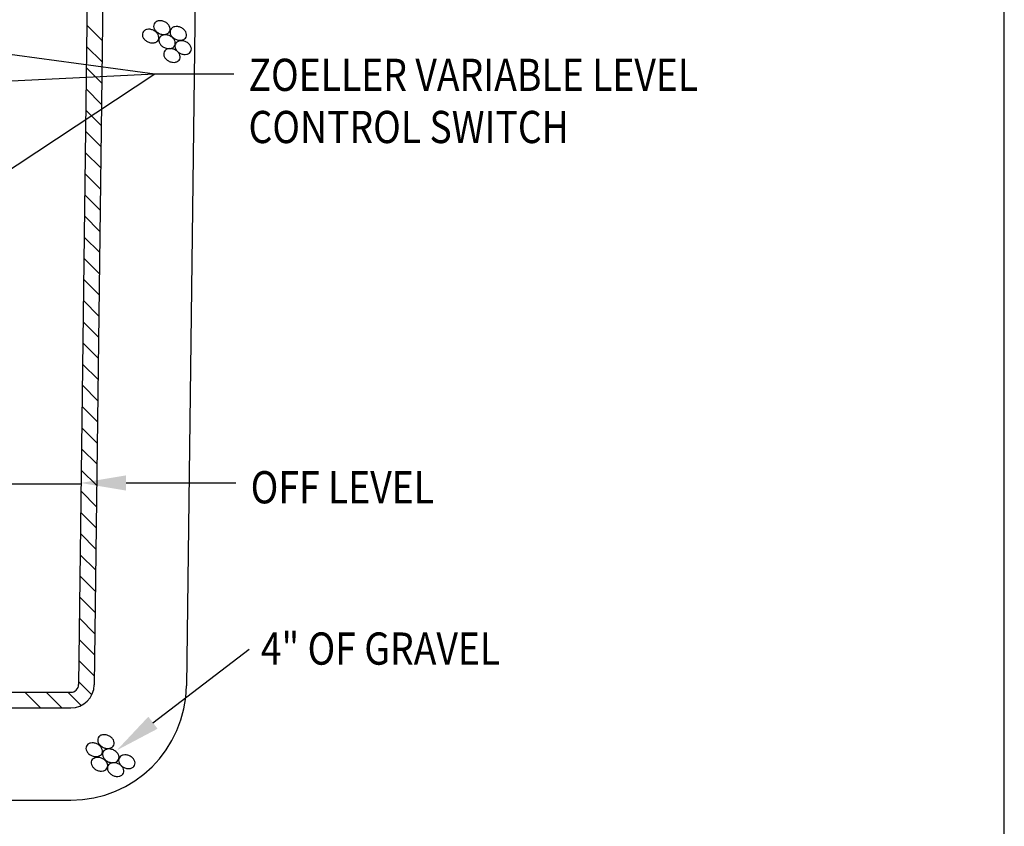
# Model space of a CAD drawing. Extents: x 0.9 to 8.6, y 0.9 to 11.4.
# Drawn here: x 6 to 8.6, y 4 to 6.2 of the extents above; entities that cross this region are included whole.
import ezdxf
from ezdxf.enums import TextEntityAlignment as Align

# ---------------------------------------------------------------- set-up
doc = ezdxf.new("R2010")
doc.units = 0
doc.header["$LTSCALE"] = 0.555556
doc.header["$MEASUREMENT"] = 0
doc.linetypes.add('CENTER', pattern=[2, 1.25, -0.25, 0.25, -0.25])
doc.layers.get('0').update_dxf_attribs({"linetype": 'CONTINUOUS'})
for name, color, linetype in [('BORDER', 6, 'CONTINUOUS'), ('CENTER', 3, 'CENTER'), ('DIM', 1, 'CONTINUOUS'), ('HATCH', 5, 'CONTINUOUS'), ('NOTES', 4, 'CONTINUOUS'), ('OBJECT', 7, 'CONTINUOUS')]:
    doc.layers.add(name, color=color, linetype=linetype)
doc.styles.add('ROMANS', font='romans', dxfattribs={"width": 0.85, "height": 0.085})
doc.styles.add('ROMANT', font='romant', dxfattribs={"height": 0.1875})

# ---------------------------------------------------------------- blocks, each defined once
blk = doc.blocks.new('*X11')
at = {"color": 0}
for p, q in [((15.9478, 8.9777), (15.8199, 9.1056)), ((15.9456, 8.8031), (15.8178, 8.931)), ((15.9434, 8.6285), (15.8156, 8.7564)), ((15.9412, 8.4539), (15.8134, 8.5818)), ((15.939, 8.2794), (15.8112, 8.4072)), ((15.9369, 8.1048), (15.8091, 8.2326)), ((15.9347, 7.9302), (15.8069, 8.058)), ((15.9325, 7.7556), (15.8047, 7.8833)), ((15.9303, 7.581), (15.8026, 7.7087)), ((15.9281, 7.4064), (15.8004, 7.5341)), ((15.9259, 7.2319), (15.7982, 7.3595)), ((15.9237, 7.0573), (15.796, 7.1849)), ((15.9215, 6.8827), (15.7939, 7.0103)), ((15.9193, 6.7081), (15.7917, 6.8357)), ((15.9171, 6.5335), (15.7895, 6.6611)), ((15.9149, 6.3589), (15.7874, 6.4865)), ((15.9127, 6.1843), (15.7852, 6.3119)), ((15.9106, 6.0098), (15.783, 6.1373)), ((15.9084, 5.8352), (15.7808, 5.9627)), ((15.9062, 5.6606), (15.7787, 5.7881)), ((15.904, 5.486), (15.7765, 5.6135)), ((15.9018, 5.3114), (15.7743, 5.4389)), ((15.8996, 5.1368), (15.7722, 5.2643)), ((15.8974, 4.9622), (15.77, 5.0897)), ((15.8952, 4.7877), (15.7678, 4.915)), ((15.893, 4.6131), (15.7657, 4.7404)), ((15.8908, 4.4385), (15.7635, 4.5658)), ((15.8886, 4.2639), (15.7613, 4.3912)), ((15.8865, 4.0893), (15.7591, 4.2166)), ((15.8843, 3.9147), (15.757, 4.042)), ((15.8821, 3.7401), (15.7548, 3.8674)), ((15.8608, 3.5846), (15.7526, 3.6928)), ((15.4377, 3.4774), (15.3089, 3.6062)), ((15.6145, 3.4774), (15.4857, 3.6062)), ((15.7719, 3.4967), (15.6624, 3.6062))]:
    blk.add_line(p, q, dxfattribs=at)
blk = doc.blocks.new('ZCOASKET')
at = {"layer": 'BORDER'}
blk.add_line((7.7125, 0.85), (7.7125, 10.25), dxfattribs=at)
at = {"layer": 'BORDER', "style": 'ROMANT', "width": 1.110508}
blk.add_attdef('DWGNO', text='', height=0.1875, dxfattribs=at).set_placement((6.532, 0.9675), (7.6425, 0.9675), align=Align.FIT)
at = {"layer": 'CENTER', "style": 'ROMANS'}
for tag, p in [('ANGTOL', (1.8862, 1.2958)), ('XTOL', (1.3269, 1.2865)), ('XXTOL', (1.3269, 1.1757)), ('XXXTOL', (1.3269, 1.065)), ('FRACTOL', (1.8862, 1.0652))]:
    blk.add_attdef(tag, p, '', height=0.0685, dxfattribs=at)
at = {"layer": 'NOTES', "style": 'ROMANS', "width": 0.85}
for tag, p in [('DESC1', (4.268, 1.6387)), ('DESC2', (4.268, 1.4512)), ('DESC3', (4.268, 1.2637)), ('DESC4', (4.268, 1.0762))]:
    blk.add_attdef(tag, p, '', height=0.1, dxfattribs=at)
for tag, p in [('DRFTNAME', (3.1969, 1.5728)), ('SCALE', (2.0646, 0.8903))]:
    blk.add_attdef(tag, text='', height=0.1, dxfattribs=at).set_placement(p, align=Align.CENTER)
at = {"layer": 'NOTES', "style": 'ROMANS', "width": 1.407523}
blk.add_attdef('DATE', text='', height=0.1, dxfattribs=at).set_placement((3.6751, 1.5724), (4.1577, 1.5724), align=Align.FIT)
at = {"layer": 'NOTES', "color": 1, "style": 'ROMANS', "width": 0.85, "flags": 10}
blk.add_attdef('DWGSIZE', (6.6279, 1.6474), '', height=0.0153, dxfattribs=at)

msp = doc.modelspace()

# ---------------------------------------------------------------- linework, layer by layer
at = {"layer": 'DIM'}
for p, q in [((5.2735, 6.1603), (6.328, 6.0175)), ((4.5854, 5.9337), (6.328, 6.0175)), ((4.6081, 4.8838), (6.328, 6.0175)), ((6.328, 6.0175), (6.5364, 6.0175)), ((6.2517, 4.9382), (6.5411, 4.9382)), ((6.3226, 4.3057), (6.5764, 4.4993))]:
    msp.add_line(p, q, dxfattribs=at)
for points in [[(6.2517, 4.9182), (6.2517, 4.9582), (6.1317, 4.9382)], [(6.3348, 4.2898), (6.3105, 4.3216), (6.2272, 4.2329)]]:
    msp.add_solid(points, dxfattribs=at)
at = {"layer": 'HATCH', "color": 3}
for points in [[(6.3237, 6.1325, 0.075552), (6.315, 6.1351, 0.085858), (6.3071, 6.1347, 0.106048), (6.3001, 6.1316, 0.12666), (6.296, 6.1266, 0.12666), (6.2948, 6.1203, 0.106048), (6.2969, 6.1129, 0.085858), (6.3018, 6.1067, 0.075552), (6.3094, 6.1017, 0.075552), (6.318, 6.0992, 0.085858), (6.326, 6.0995, 0.106048), (6.333, 6.1026, 0.12666), (6.3371, 6.1076, 0.12666), (6.3382, 6.1139, 0.106048), (6.3361, 6.1213, 0.085858), (6.3312, 6.1275, 0.075552)], [(6.3534, 6.1551, 0.075552), (6.3447, 6.1577, 0.085858), (6.3368, 6.1574, 0.106048), (6.3298, 6.1542, 0.12666), (6.3257, 6.1492, 0.12666), (6.3245, 6.1429, 0.106048), (6.3267, 6.1355, 0.085858), (6.3316, 6.1293, 0.075552), (6.3391, 6.1243, 0.075552), (6.3478, 6.1218, 0.085858), (6.3557, 6.1221, 0.106048), (6.3627, 6.1252, 0.12666), (6.3668, 6.1302, 0.12666), (6.368, 6.1365, 0.106048), (6.3658, 6.1439, 0.085858), (6.3609, 6.1502, 0.075552)], [(6.3966, 6.1396, 0.075552), (6.3879, 6.1422, 0.085858), (6.38, 6.1419, 0.106048), (6.373, 6.1387, 0.12666), (6.3689, 6.1337, 0.12666), (6.3677, 6.1274, 0.106048), (6.3698, 6.12, 0.085858), (6.3747, 6.1138, 0.075552), (6.3823, 6.1088, 0.075552), (6.3909, 6.1063, 0.085858), (6.3989, 6.1066, 0.106048), (6.4059, 6.1097, 0.12666), (6.41, 6.1147, 0.12666), (6.4111, 6.121, 0.106048), (6.409, 6.1284, 0.085858), (6.4041, 6.1347, 0.075552)], [(6.3672, 6.1177, 0.075552), (6.3585, 6.1202, 0.085858), (6.3505, 6.1199, 0.106048), (6.3435, 6.1168, 0.12666), (6.3395, 6.1118, 0.12666), (6.3383, 6.1054, 0.106048), (6.3404, 6.0981, 0.085858), (6.3453, 6.0918, 0.075552), (6.3529, 6.0868, 0.075552), (6.3615, 6.0843, 0.085858), (6.3695, 6.0846, 0.106048), (6.3765, 6.0877, 0.12666), (6.3805, 6.0927, 0.12666), (6.3817, 6.0991, 0.106048), (6.3796, 6.1064, 0.085858), (6.3747, 6.1127, 0.075552)], [(6.3799, 6.0815, 0.075552), (6.3712, 6.084, 0.085858), (6.3633, 6.0837, 0.106048), (6.3563, 6.0806, 0.12666), (6.3522, 6.0756, 0.12666), (6.351, 6.0692, 0.106048), (6.3532, 6.0619, 0.085858), (6.3581, 6.0556, 0.075552), (6.3656, 6.0506, 0.075552), (6.3743, 6.0481, 0.085858), (6.3822, 6.0484, 0.106048), (6.3892, 6.0516, 0.12666), (6.3933, 6.0565, 0.12666), (6.3945, 6.0629, 0.106048), (6.3923, 6.0702, 0.085858), (6.3874, 6.0765, 0.075552)], [(6.4095, 6.1022, 0.075552), (6.4008, 6.1047, 0.085858), (6.3929, 6.1044, 0.106048), (6.3859, 6.1012, 0.12666), (6.3818, 6.0963, 0.12666), (6.3806, 6.0899, 0.106048), (6.3828, 6.0826, 0.085858), (6.3877, 6.0763, 0.075552), (6.3952, 6.0713, 0.075552), (6.4039, 6.0688, 0.085858), (6.4118, 6.0691, 0.106048), (6.4188, 6.0722, 0.12666), (6.4229, 6.0772, 0.12666), (6.4241, 6.0836, 0.106048), (6.4219, 6.0909, 0.085858), (6.417, 6.0972, 0.075552)], [(6.2057, 4.2714, 0.075552), (6.1971, 4.2739, 0.085858), (6.1891, 4.2736, 0.106048), (6.1821, 4.2705, 0.12666), (6.178, 4.2655, 0.12666), (6.1769, 4.2591, 0.106048), (6.179, 4.2518, 0.085858), (6.1839, 4.2455, 0.075552), (6.1914, 4.2405, 0.075552), (6.2001, 4.238, 0.085858), (6.208, 4.2383, 0.106048), (6.215, 4.2414, 0.12666), (6.2191, 4.2464, 0.12666), (6.2203, 4.2528, 0.106048), (6.2182, 4.2601, 0.085858), (6.2133, 4.2664, 0.075552)], [(6.1748, 4.2498, 0.075552), (6.1661, 4.2524, 0.085858), (6.1582, 4.252, 0.106048), (6.1512, 4.2489, 0.12666), (6.1471, 4.2439, 0.12666), (6.1459, 4.2376, 0.106048), (6.1481, 4.2302, 0.085858), (6.153, 4.224, 0.075552), (6.1605, 4.219, 0.075552), (6.1692, 4.2165, 0.085858), (6.1771, 4.2168, 0.106048), (6.1841, 4.2199, 0.12666), (6.1882, 4.2249, 0.12666), (6.1893, 4.2312, 0.106048), (6.1872, 4.2386, 0.085858), (6.1823, 4.2448, 0.075552)], [(6.2185, 4.2337, 0.075552), (6.2098, 4.2362, 0.085858), (6.2019, 4.2359, 0.106048), (6.1949, 4.2328, 0.12666), (6.1908, 4.2278, 0.12666), (6.1897, 4.2214, 0.106048), (6.1918, 4.2141, 0.085858), (6.1967, 4.2078, 0.075552), (6.2042, 4.2028, 0.075552), (6.2129, 4.2003, 0.085858), (6.2208, 4.2006, 0.106048), (6.2278, 4.2037, 0.12666), (6.2319, 4.2087, 0.12666), (6.2331, 4.2151, 0.106048), (6.2309, 4.2224, 0.085858), (6.226, 4.2287, 0.075552)], [(6.1886, 4.2115, 0.075552), (6.18, 4.2141, 0.085858), (6.172, 4.2137, 0.106048), (6.165, 4.2106, 0.12666), (6.1609, 4.2056, 0.12666), (6.1598, 4.1993, 0.106048), (6.1619, 4.1919, 0.085858), (6.1668, 4.1857, 0.075552), (6.1743, 4.1807, 0.075552), (6.183, 4.1781, 0.085858), (6.1909, 4.1785, 0.106048), (6.1979, 4.1816, 0.12666), (6.202, 4.1866, 0.12666), (6.2032, 4.1929, 0.106048), (6.2011, 4.2003, 0.085858), (6.1961, 4.2065, 0.075552)], [(6.2609, 4.2182, 0.075552), (6.2522, 4.2207, 0.085858), (6.2442, 4.2204, 0.106048), (6.2373, 4.2173, 0.12666), (6.2332, 4.2123, 0.12666), (6.232, 4.2059, 0.106048), (6.2341, 4.1986, 0.085858), (6.239, 4.1923, 0.075552), (6.2466, 4.1873, 0.075552), (6.2552, 4.1848, 0.085858), (6.2632, 4.1851, 0.106048), (6.2702, 4.1882, 0.12666), (6.2743, 4.1932, 0.12666), (6.2754, 4.1996, 0.106048), (6.2733, 4.2069, 0.085858), (6.2684, 4.2132, 0.075552)], [(6.2313, 4.1975, 0.075552), (6.2226, 4.2, 0.085858), (6.2147, 4.1997, 0.106048), (6.2077, 4.1966, 0.12666), (6.2036, 4.1916, 0.12666), (6.2024, 4.1853, 0.106048), (6.2045, 4.1779, 0.085858), (6.2094, 4.1716, 0.075552), (6.217, 4.1666, 0.075552), (6.2256, 4.1641, 0.085858), (6.2336, 4.1644, 0.106048), (6.2406, 4.1676, 0.12666), (6.2447, 4.1726, 0.12666), (6.2458, 4.1789, 0.106048), (6.2437, 4.1863, 0.085858), (6.2388, 4.1925, 0.075552)]]:
    msp.add_lwpolyline(points, format="xyb", close=True, dxfattribs=at)
at = {"layer": 'OBJECT'}
for p, q in [((6.1667, 7.6397), (6.1265, 4.4064)), ((6.2055, 7.4179), (6.1677, 4.4059)), ((6.4488, 7.4179), (6.4109, 4.4028)), ((3.3267, 4.9362), (6.1332, 4.9362)), ((3.3541, 4.3859), (6.1058, 4.3859)), ((3.354, 4.3447), (6.1058, 4.3447)), ((3.354, 4.1015), (6.1058, 4.1015))]:
    msp.add_line(p, q, dxfattribs=at)
for centre, radius in [((6.1058, 4.4067), 0.0208), ((6.1058, 4.4066), 0.0619), ((6.1058, 4.4066), 0.3052)]:
    msp.add_arc(centre, radius, 270, 359.2809, dxfattribs=at)

# ---------------------------------------------------------------- block references
at = {"layer": 'BORDER', "xscale": 1.111111111111111, "yscale": 1.111111111111111, "zscale": 1.111111111111111}
msp.add_blockref('ZCOASKET', (0, 0), dxfattribs=at)
at = {"layer": 'HATCH', "xscale": 0.3200000000000001, "yscale": 0.3200000000000001, "zscale": 0.3200000000000001}
msp.add_blockref('*X11', (1.0858, 3.2319), dxfattribs=at)

# ---------------------------------------------------------------- texts
at = {"layer": 'DIM', "style": 'ROMANS', "width": 0.85}
for s, p in [('ZOELLER VARIABLE LEVEL', (6.5748, 5.9725)), ('CONTROL SWITCH', (6.5748, 5.8349)), ('OFF LEVEL', (6.5805, 4.8844)), ('4" OF GRAVEL', (6.6072, 4.4588))]:
    msp.add_text(s, height=0.085, dxfattribs=at).set_placement(p)

doc.saveas('drawing.dxf')
